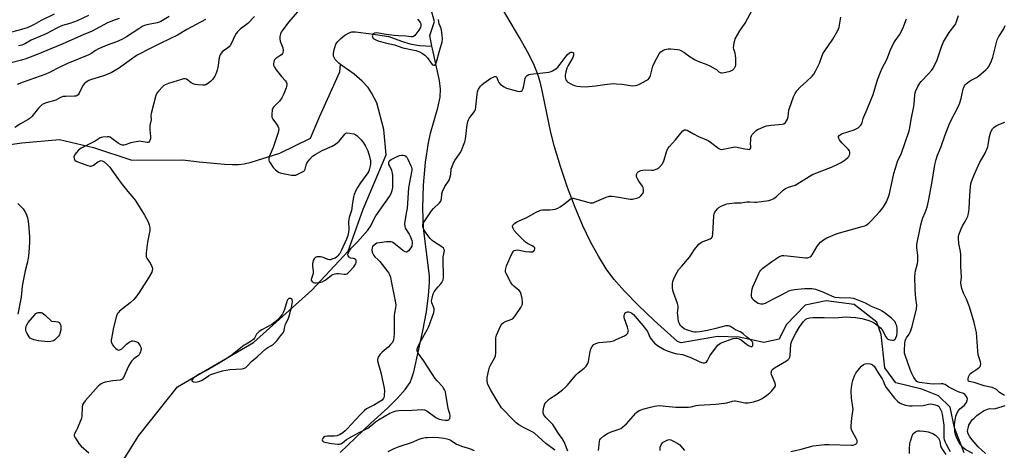
# Model space of a CAD drawing. Units: inches. Extents: x 1213772 to 1219772, y 573455 to 577455.
# Drawn here: x 1216608 to 1217128, y 576823 to 577050 of the extents above; entities that cross this region are included whole.
import ezdxf

# ---------------------------------------------------------------- set-up
doc = ezdxf.new("R2010")
doc.units = ezdxf.units.IN
doc.header["$MEASUREMENT"] = 0
doc.layers.add('HYDRO-Single Line Stream', color=4, linetype='Continuous')
doc.layers.add('Undefined', color=1, linetype='Continuous')

msp = doc.modelspace()

# ---------------------------------------------------------------- linework, layer by layer
at = {"layer": 'HYDRO-Single Line Stream'}
for points in [[(1216825.39, 577035.73), (1216824.28, 577041.36), (1216826.82, 577048.82), (1216824.45, 577056.94)], [(1217106.29, 576821.38), (1217101.17, 576834.46), (1217098.98, 576845.39), (1217092.71, 576851.42), (1217083.91, 576854.91), (1217070.22, 576858.18), (1217064.53, 576866.18), (1217062.51, 576883.75), (1217060.15, 576890.19), (1217048.2, 576899.53), (1217033.54, 576901.44), (1217022.41, 576899.25), (1217012.29, 576888.86), (1217008.6, 576881.23), (1217000.6, 576879.44), (1216987.5, 576882.33), (1216976.16, 576882.68), (1216957.03, 576879.3), (1216954.98, 576879.97), (1216942.7, 576891.19), (1216934.2, 576899.29), (1216927.12, 576906.55), (1216921.44, 576912.99), (1216917.38, 576918.42), (1216913.26, 576924.99), (1216909.14, 576932.57), (1216905.1, 576941.03), (1216901, 576950.7), (1216896.98, 576961.26), (1216893.22, 576972.28), (1216890.03, 576982.73), (1216888.23, 576990.19), (1216883.86, 577011.56), (1216882.52, 577016.95), (1216881.17, 577021.35), (1216879.01, 577026.69), (1216875.94, 577032.83), (1216871.84, 577040.07), (1216860.44, 577059.26)], [(1216777.16, 577026.14), (1216776.26, 577026.84), (1216774.35, 577028.78), (1216773.51, 577030.43), (1216773.44, 577031.74), (1216773.64, 577033.37), (1216774.64, 577036.75), (1216775.7, 577038.32), (1216777.29, 577039.9), (1216779.47, 577041.58), (1216781.7, 577042.9), (1216783.21, 577043.31), (1216785.01, 577043.36), (1216793.29, 577042.27), (1216802.61, 577040.8), (1216809.38, 577038.35), (1216813.79, 577037.05), (1216818.78, 577036.18), (1216825.39, 577035.73)], [(1216777, 576821.54), (1216793.13, 576837.06), (1216802.12, 576845.13), (1216807.32, 576850.17), (1216811.35, 576854.73), (1216813.88, 576858.49), (1216814.89, 576860.83), (1216815.86, 576864.01), (1216818.47, 576876.01), (1216820.64, 576885.69), (1216822.48, 576895.67), (1216823.65, 576904.25), (1216824.14, 576911.09), (1216824.07, 576914.47), (1216823.69, 576918.83), (1216820.93, 576939.78), (1216820.57, 576950.35), (1216820.93, 576962.52), (1216821.96, 576974.64), (1216823.52, 576984.88), (1216824.74, 576989.87), (1216828.54, 577003.25), (1216829.76, 577008.94), (1216829.95, 577013.02), (1216829.44, 577017.71), (1216825.65, 577034.45), (1216825.39, 577035.73)], [(1216489.23, 577002.5), (1216518.66, 576983.59), (1216546.59, 576980.52), (1216577.98, 576980.34), (1216609.06, 576984.76), (1216628.92, 576986.56), (1216646.78, 576982.3), (1216666.96, 576975.74), (1216694.02, 576975.83), (1216702.52, 576974.7), (1216715.86, 576973.52), (1216720.07, 576973.34), (1216723.32, 576973.39), (1216726.28, 576973.79), (1216729.94, 576974.66), (1216745.17, 576979.38), (1216761.35, 576987.29), (1216766.21, 576998.82), (1216776.79, 577022.18), (1216777.16, 577026.14)], [(1216604.25, 576764.59), (1216605.71, 576765.62), (1216625.35, 576777.25), (1216638.8, 576784.76), (1216649.85, 576797.16), (1216670.75, 576830.41), (1216691.22, 576856.19), (1216731.25, 576879.46), (1216762, 576907.07), (1216781.21, 576927.7), (1216789.11, 576949.83), (1216801.35, 576978.41), (1216800.02, 576991.77), (1216796.38, 577005.9), (1216793.53, 577011.16), (1216791.71, 577014), (1216788.63, 577017.34), (1216784.32, 577021.09), (1216778.37, 577025.2), (1216777.16, 577026.14)]]:
    msp.add_lwpolyline(points, dxfattribs=at)
at = {"layer": 'Undefined'}
for points, elevation in [([(1216757.96, 577057.93), (1216749.73, 577048.52), (1216746.29, 577043.84), (1216745.84, 577043.12), (1216745.51, 577042.34), (1216745.14, 577040.69), (1216745.09, 577039.58), (1216745.35, 577038.47), (1216746.67, 577034.91), (1216746.82, 577033.76), (1216746.72, 577032.35), (1216746.53, 577031.85), (1216746.05, 577031.27), (1216745.18, 577030.6), (1216743.11, 577029.23), (1216742.41, 577028.58), (1216742.17, 577028.14), (1216741.96, 577027.38), (1216741.85, 577026.58), (1216741.89, 577025.79), (1216742.25, 577024.75), (1216743.13, 577023.3), (1216746.07, 577019.72), (1216748.2, 577017.45), (1216748.52, 577017.03), (1216748.86, 577016.05), (1216748.88, 577015.25), (1216748.51, 577013.83), (1216747.68, 577011.57), (1216747.05, 577010.23), (1216746.15, 577008.57), (1216744.89, 577006.81), (1216741.89, 577003.7), (1216741.42, 577003.01), (1216741.16, 577002.23), (1216740.84, 576999.7), (1216740.87, 576998.88), (1216741, 576998.35), (1216741.53, 576997.36), (1216743.36, 576994.72), (1216744.11, 576993.51), (1216744.45, 576992.77), (1216744.59, 576991.99), (1216744.46, 576991.15), (1216744.22, 576990.3), (1216741.61, 576982.34), (1216739.53, 576977.36), (1216739.33, 576976.52), (1216739.37, 576975.75), (1216739.58, 576974.99), (1216739.97, 576974.24), (1216741.66, 576971.88), (1216742.87, 576970.63), (1216744.46, 576969.4), (1216745.24, 576969.06), (1216746.08, 576968.84), (1216751.26, 576967.81), (1216752.68, 576967.67), (1216753.52, 576967.82), (1216754.6, 576968.27), (1216756.74, 576969.33), (1216757.74, 576969.91), (1216758.16, 576970.26), (1216758.53, 576970.9), (1216758.96, 576972.96), (1216759.36, 576974.04), (1216759.84, 576974.77), (1216760.95, 576976.14), (1216762.46, 576977.71), (1216763.86, 576978.64), (1216767.46, 576980.69), (1216772.73, 576983.07), (1216774.44, 576984.09), (1216775.59, 576984.93), (1216776.43, 576985.69), (1216779.39, 576989.44), (1216779.98, 576989.91), (1216780.59, 576990.11), (1216781.94, 576989.99), (1216784.17, 576989.47), (1216785.21, 576989.06), (1216785.88, 576988.57), (1216788.09, 576986.34), (1216789.39, 576984.84), (1216790.44, 576983.05), (1216791.6, 576980.64), (1216792.47, 576977.54), (1216792.95, 576975.26), (1216792.91, 576973.59), (1216792.5, 576971.1), (1216792.07, 576969.89), (1216791.53, 576968.94), (1216787.71, 576963.73), (1216786.1, 576961.25), (1216785.28, 576959.68), (1216784.4, 576957.5), (1216784.02, 576956.08), (1216783.45, 576953.2), (1216782.92, 576949.18), (1216781.76, 576945.39), (1216781.5, 576944.29), (1216781.43, 576943.15), (1216781.5, 576939.13), (1216781.43, 576937.7), (1216781.05, 576935.97), (1216780.4, 576934), (1216777.48, 576927.79), (1216776.81, 576926.53), (1216776.35, 576925.84), (1216775.8, 576925.22), (1216774.97, 576924.49), (1216774.28, 576924.03), (1216772.66, 576923.38), (1216771.83, 576923.19), (1216771.28, 576923.17), (1216770.53, 576923.36), (1216768.51, 576924.2), (1216767.45, 576924.56), (1216766.62, 576924.72), (1216765.76, 576924.75), (1216764.91, 576924.66), (1216764.38, 576924.51), (1216763.74, 576924.14), (1216763.21, 576923.62), (1216762.74, 576922.69), (1216762.44, 576921.05), (1216762.47, 576919.9), (1216762.72, 576917.04), (1216762.67, 576915.9), (1216762.39, 576914.77), (1216761.69, 576912.77), (1216761.74, 576912.33), (1216761.99, 576911.92), (1216762.77, 576911.22), (1216763.5, 576910.94), (1216764.33, 576910.93), (1216766.05, 576911.19), (1216767.43, 576911.58), (1216768.71, 576912.2), (1216769.67, 576912.79), (1216772.38, 576914.96), (1216773.16, 576915.35), (1216774.29, 576915.69), (1216775.16, 576915.88), (1216776.04, 576915.96), (1216779.04, 576915.53), (1216779.78, 576915.57), (1216780.48, 576915.78), (1216780.95, 576916.07), (1216781.58, 576916.65), (1216784.18, 576919.47), (1216784.81, 576920.27), (1216785.18, 576920.95), (1216785.42, 576921.73), (1216785.49, 576922.49), (1216785.38, 576922.93), (1216785.12, 576923.27), (1216784.52, 576923.64), (1216784.05, 576923.79), (1216782.5, 576924.02), (1216782.06, 576924.26), (1216781.67, 576924.6), (1216781.22, 576925.22), (1216781.07, 576925.67), (1216781.11, 576926.17), (1216781.39, 576926.95), (1216782.07, 576928.27), (1216782.73, 576929.25), (1216786.21, 576932.6), (1216791.67, 576938.81), (1216793.1, 576941.06), (1216795.11, 576945.08), (1216795.8, 576946.27), (1216802.94, 576956.53), (1216803.73, 576957.78), (1216804.09, 576958.55), (1216804.45, 576959.59), (1216804.8, 576961.22), (1216804.84, 576962.68), (1216804.74, 576967.65), (1216804.6, 576968.8), (1216804.24, 576970.2), (1216803.13, 576972.44), (1216802.73, 576973.44), (1216802.59, 576974.18), (1216802.66, 576974.64), (1216802.87, 576975.08), (1216803.18, 576975.48), (1216803.98, 576976.08), (1216807.1, 576977.65), (1216808.23, 576978.05), (1216809.38, 576978.33), (1216810.23, 576978.34), (1216811.04, 576978.1), (1216811.74, 576977.66), (1216812.1, 576977.24), (1216812.66, 576976.24), (1216814.26, 576972.75), (1216814.58, 576971.95), (1216814.79, 576971.13), (1216814.78, 576970.29), (1216814.66, 576969.43), (1216812.98, 576961.03), (1216812.33, 576950.42), (1216812.06, 576948.68), (1216811.05, 576943.49), (1216810.89, 576942.05), (1216811.03, 576940.91), (1216811.36, 576939.81), (1216811.91, 576938.82), (1216813.37, 576936.67), (1216813.91, 576935.67), (1216814.84, 576933.34), (1216815.01, 576932.54), (1216815.03, 576931.99), (1216814.75, 576930.35), (1216814.28, 576929.35), (1216813, 576927.84), (1216812.4, 576927.36), (1216811.98, 576927.2), (1216811.3, 576927.31), (1216810.11, 576927.97), (1216808.93, 576928.85), (1216805.23, 576931.93), (1216804.49, 576932.38), (1216803.71, 576932.6), (1216802.89, 576932.64), (1216801.48, 576932.55), (1216797.71, 576932.11), (1216796.3, 576931.82), (1216795.55, 576931.44), (1216794.68, 576930.73), (1216794.13, 576930.11), (1216793.8, 576929.39), (1216793.77, 576928.3), (1216793.96, 576927.16), (1216794.2, 576926.41), (1216794.69, 576925.46), (1216795.36, 576924.61), (1216796.91, 576923.28), (1216797.9, 576922.18), (1216802.13, 576916.79), (1216802.64, 576916.07), (1216803.06, 576915.29), (1216803.51, 576913.89), (1216803.99, 576911.86), (1216806.16, 576900.42), (1216806.31, 576899.28), (1216806.23, 576897.77), (1216805.62, 576895.02), (1216805.48, 576893.88), (1216805.51, 576884.04), (1216805.38, 576882.27), (1216805.12, 576880.84), (1216804.53, 576879.56), (1216803.64, 576878.4), (1216802.37, 576877.14), (1216799.23, 576874.4), (1216798.18, 576873.36), (1216797.13, 576871.75), (1216796.8, 576871.01), (1216796.68, 576870.51), (1216796.68, 576869.96), (1216796.85, 576869.12), (1216798.42, 576863.71), (1216800.18, 576855.45), (1216800.31, 576854.01), (1216800.28, 576851.98), (1216800.15, 576850.85), (1216799.94, 576850.22), (1216799.56, 576849.58), (1216799.23, 576849.19), (1216798.35, 576848.52), (1216795.15, 576846.66), (1216790.94, 576844.47), (1216789.76, 576843.64), (1216787.54, 576841.42), (1216785.32, 576838.87), (1216780.7, 576833.95), (1216779.66, 576832.95), (1216778.33, 576831.89), (1216776.55, 576830.81), (1216775.74, 576830.45), (1216775.19, 576830.3), (1216774.04, 576830.18), (1216770.2, 576830.1), (1216768.87, 576829.86), (1216768.22, 576829.45), (1216767.61, 576828.63), (1216767.51, 576828.2), (1216767.73, 576827.62), (1216768.19, 576827.21), (1216768.85, 576826.93), (1216772.33, 576826.17), (1216775.77, 576825.86), (1216776.6, 576825.88), (1216777.38, 576826.06), (1216778.3, 576826.61), (1216780.33, 576828.31), (1216781.53, 576829.1), (1216786.6, 576831.81), (1216790.2, 576833.55), (1216791.66, 576834.41), (1216793.23, 576835.55), (1216795.61, 576837.72), (1216797.25, 576838.82), (1216803.15, 576842.22), (1216804.95, 576842.98), (1216806.53, 576843.46), (1216807.99, 576843.61), (1216815.14, 576843.83), (1216820.04, 576844.13), (1216821.44, 576844.08), (1216821.97, 576843.92), (1216822.72, 576843.51), (1216827.55, 576840.04), (1216828.53, 576839.45), (1216829.3, 576839.1), (1216831.04, 576838.7), (1216832.43, 576838.54), (1216833.46, 576838.51), (1216833.93, 576838.59), (1216834.28, 576838.75), (1216834.59, 576839.03), (1216834.82, 576839.44), (1216835.1, 576840.41), (1216835.1, 576841.17), (1216834.92, 576841.91), (1216834.14, 576844.03), (1216833.91, 576844.88), (1216832.8, 576852.11), (1216832.5, 576853.47), (1216832.11, 576854.47), (1216831.61, 576855.41), (1216831.1, 576856.09), (1216828.18, 576859.27), (1216827.14, 576860.59), (1216820.89, 576870.11), (1216818.21, 576873.88), (1216817.82, 576874.61), (1216817.67, 576875.13), (1216817.63, 576875.66), (1216817.69, 576876.2), (1216818.22, 576877.53), (1216819.96, 576880.94), (1216822.88, 576886.16), (1216823.76, 576887.92), (1216826.39, 576895.26), (1216826.63, 576896.39), (1216826.57, 576897.2), (1216826.25, 576898.26), (1216825.44, 576900.38), (1216825.25, 576901.47), (1216825.47, 576902.89), (1216826.1, 576905.14), (1216826.61, 576906.18), (1216827.62, 576907.6), (1216828.73, 576908.95), (1216830.18, 576910.44), (1216830.7, 576911.12), (1216831.39, 576912.6), (1216831.61, 576913.93), (1216831.29, 576923.37), (1216831.4, 576924.47), (1216831.94, 576927.2), (1216831.99, 576928.01), (1216831.92, 576928.51), (1216831.53, 576929.2), (1216830.73, 576929.98), (1216826.17, 576932.77), (1216825.49, 576933.32), (1216824.51, 576934.38), (1216822.68, 576936.64), (1216821.37, 576938.71), (1216820.69, 576940.48), (1216820.54, 576941.25), (1216820.54, 576941.74), (1216820.81, 576942.5), (1216821.25, 576943.23), (1216825.25, 576949), (1216826.23, 576950.11), (1216829.49, 576953.18), (1216830.16, 576954.1), (1216830.43, 576955.19), (1216830.67, 576957.95), (1216831.05, 576959.23), (1216832.27, 576961.82), (1216834.25, 576964.66), (1216834.66, 576965.4), (1216834.95, 576966.18), (1216835.39, 576968.07), (1216835.6, 576971.05), (1216836.04, 576972.38), (1216836.84, 576974.2), (1216837.51, 576975.47), (1216840.33, 576979.58), (1216841.09, 576980.82), (1216842.06, 576983.61), (1216842.84, 576985.42), (1216843.16, 576986.79), (1216844.06, 576994.35), (1216844.36, 576996.08), (1216844.64, 576996.86), (1216845.31, 576998.05), (1216845.93, 576998.95), (1216847.43, 577000.68), (1216848.03, 577001.63), (1216848.37, 577002.39), (1216848.65, 577003.8), (1216849.28, 577010.24), (1216849.48, 577011.69), (1216849.63, 577012.25), (1216849.98, 577013.03), (1216851.09, 577014.72), (1216851.67, 577015.32), (1216852.74, 577016.19), (1216856.55, 577018.87), (1216857.34, 577019.3), (1216858.15, 577019.63), (1216858.66, 577019.77), (1216859.13, 577019.79), (1216859.48, 577019.61), (1216859.72, 577019.24), (1216860.32, 577017.25), (1216860.65, 577016.58), (1216861.68, 577015.62), (1216863.62, 577014.27), (1216864.85, 577013.7), (1216870.65, 577012.1), (1216871.75, 577011.89), (1216872.48, 577011.98), (1216873.05, 577012.42), (1216873.41, 577013.13), (1216873.71, 577014.23), (1216874.66, 577018.78), (1216874.99, 577019.54), (1216875.71, 577020.31), (1216876.63, 577020.86), (1216877.46, 577021.09), (1216887.17, 577022.16), (1216888.3, 577022.42), (1216889.07, 577022.76), (1216890.77, 577023.83), (1216891.84, 577024.77), (1216893.13, 577026.36), (1216896.24, 577030.58), (1216897, 577031.47), (1216898.06, 577032.28), (1216898.74, 577032.58), (1216899.2, 577032.66), (1216899.8, 577032.53), (1216900.08, 577032.24), (1216900.21, 577031.8), (1216900.19, 577031.01), (1216899.72, 577029.78), (1216897.3, 577025.51), (1216896.7, 577024.2), (1216896.14, 577022.21), (1216895.77, 577020.48), (1216895.73, 577019.62), (1216895.86, 577018.79), (1216896.11, 577017.99), (1216896.56, 577017.32), (1216897.22, 577016.8), (1216898.74, 577015.92), (1216899.8, 577015.39), (1216900.62, 577015.08), (1216902.07, 577014.75), (1216903.84, 577014.48), (1216906.46, 577014.41), (1216911.74, 577014.81), (1216916.73, 577015.54), (1216921.15, 577016.03), (1216922.62, 577015.99), (1216925.87, 577015.66), (1216930.01, 577014.98), (1216931.12, 577014.86), (1216932.75, 577015.02), (1216933.82, 577015.27), (1216934.62, 577015.55), (1216938.76, 577017.79), (1216939.48, 577018.27), (1216940.08, 577018.84), (1216940.49, 577019.49), (1216940.78, 577020.26), (1216941.59, 577023.91), (1216942.01, 577025.28), (1216942.78, 577026.9), (1216945.3, 577031.66), (1216946.2, 577032.75), (1216947.31, 577033.57), (1216948.37, 577033.98), (1216950.06, 577034.34), (1216951.51, 577034.35), (1216955.01, 577034.01), (1216956.12, 577033.77), (1216957.14, 577033.37), (1216958.34, 577032.69), (1216961.78, 577030.16), (1216964.01, 577028.83), (1216965.83, 577027.93), (1216970.54, 577026.19), (1216972.14, 577025.48), (1216974.84, 577023.91), (1216975.52, 577023.4), (1216976.84, 577022.24), (1216977.51, 577021.9), (1216978, 577021.77), (1216978.55, 577021.75), (1216980.54, 577022.05), (1216982.82, 577022.56), (1216983.6, 577022.88), (1216984.06, 577023.19), (1216984.85, 577023.98), (1216985.35, 577024.65), (1216985.59, 577025.13), (1216985.76, 577025.94), (1216985.8, 577029.1), (1216985.68, 577031.1), (1216985.45, 577032.05), (1216984.72, 577034.16), (1216984.59, 577034.98), (1216984.67, 577036.09), (1216984.95, 577037.76), (1216985.22, 577038.85), (1216985.53, 577039.64), (1216987.97, 577043.92), (1216990.67, 577047.97), (1216994.49, 577054.85)], 456), ([(1216626.08, 577052.71), (1216619.2, 577049.26), (1216615.5, 577047.16), (1216613.76, 577046.28), (1216611.77, 577045.52), (1216608.78, 577044.6), (1216603.56, 577043.13)], 468), ([(1216686.77, 577051.4), (1216682.28, 577048.78), (1216681.48, 577048.42), (1216680.35, 577048.07), (1216674.9, 577046.96), (1216673.8, 577046.66), (1216672.82, 577046.25), (1216670.66, 577045), (1216664.23, 577040.69), (1216661.78, 577039.25), (1216658.95, 577038.06), (1216654.03, 577036.23), (1216649.46, 577034.33), (1216647.93, 577033.53), (1216645.88, 577032.11), (1216644.32, 577031.27), (1216633.08, 577026.57), (1216629.01, 577024.65), (1216623.59, 577021.84), (1216621.72, 577021.02), (1216609.67, 577016.8), (1216606.53, 577015.55)], 462), ([(1216644.15, 577052), (1216638.17, 577049.16), (1216634.35, 577047.82), (1216630.48, 577046.6), (1216629.18, 577046.08), (1216627.16, 577045.1), (1216621.85, 577042.22), (1216615.17, 577039.51), (1216613.92, 577038.87), (1216610.98, 577037.17), (1216608.91, 577036.35), (1216607.3, 577035.94)], 466), ([(1216731.86, 577051.41), (1216728.27, 577047.79), (1216724.24, 577044.67), (1216722.83, 577043.33), (1216722.18, 577042.42), (1216721.46, 577041.22), (1216719.63, 577037.3), (1216718.92, 577036.08), (1216718.35, 577035.45), (1216717.69, 577034.9), (1216714.85, 577032.92), (1216714.13, 577032.11), (1216713.57, 577031.19), (1216713.24, 577030.45), (1216713.06, 577029.67), (1216712.43, 577024.45), (1216712.16, 577023.2), (1216711.8, 577022.07), (1216711.27, 577020.7), (1216710.85, 577019.94), (1216709.68, 577018.27), (1216708.63, 577017.09), (1216706.94, 577015.87), (1216706.16, 577015.45), (1216705.62, 577015.26), (1216704.51, 577015.17), (1216701.89, 577015.36), (1216700.46, 577015.56), (1216699.38, 577015.91), (1216698.39, 577016.47), (1216696.55, 577017.9), (1216695.85, 577018.35), (1216695.14, 577018.59), (1216694.32, 577018.55), (1216693.18, 577018.25), (1216686.31, 577016.08), (1216684.64, 577015.44), (1216684, 577015.05), (1216683.35, 577014.51), (1216681.1, 577012.12), (1216680.26, 577010.98), (1216679.71, 577009.71), (1216677.24, 577000.36), (1216677.11, 576999.24), (1216677.16, 576996.89), (1216676.57, 576993.87), (1216676.48, 576993.03), (1216676.52, 576991.59), (1216676.8, 576988.09), (1216676.81, 576986.93), (1216676.61, 576986.03), (1216676.39, 576985.61), (1216676.06, 576985.24), (1216675.56, 576985.01), (1216675.07, 576984.99), (1216672.03, 576985.57), (1216671.2, 576985.62), (1216670.31, 576985.56), (1216668.27, 576985.23), (1216666.53, 576984.85), (1216663.55, 576983.74), (1216662.77, 576983.61), (1216661.99, 576983.62), (1216660.98, 576983.92), (1216659.78, 576984.57), (1216656.54, 576987.17), (1216655.58, 576987.79), (1216655.06, 576987.97), (1216654.25, 576988.04), (1216651.7, 576987.87), (1216650.89, 576987.67), (1216650.37, 576987.44), (1216647.66, 576985.68), (1216645.99, 576984.73), (1216641.34, 576982.59), (1216640.31, 576982.04), (1216638.86, 576981.01), (1216637.57, 576979.45), (1216636.79, 576978.24), (1216636.51, 576977.49), (1216636.56, 576976.52), (1216636.72, 576976.06), (1216636.97, 576975.66), (1216637.61, 576975.16), (1216638.95, 576974.53), (1216643.74, 576972.86), (1216645.12, 576972.55), (1216645.66, 576972.57), (1216646.44, 576972.79), (1216647.41, 576973.32), (1216648.56, 576974.46), (1216649.01, 576974.79), (1216650.28, 576975.35), (1216650.81, 576975.43), (1216651.31, 576975.36), (1216651.81, 576975.19), (1216652.5, 576974.76), (1216653.98, 576973.39), (1216655.34, 576971.93), (1216656.49, 576970.4), (1216659.07, 576966.64), (1216661.39, 576963.55), (1216664.95, 576959.14), (1216668.16, 576955.38), (1216669.21, 576953.96), (1216673.8, 576946.67), (1216675.61, 576943.07), (1216676.24, 576941.48), (1216676.45, 576940.08), (1216676.45, 576938.39), (1216676.17, 576936.74), (1216675.22, 576932.39), (1216674.64, 576926.74), (1216674.59, 576925.28), (1216674.67, 576924.72), (1216674.99, 576923.98), (1216676.72, 576921.4), (1216677.4, 576920.14), (1216677.82, 576919.1), (1216677.94, 576918.29), (1216677.83, 576917.46), (1216677.55, 576916.65), (1216675.91, 576913.59), (1216670.82, 576905.83), (1216669.16, 576903.47), (1216668.01, 576902.21), (1216666.17, 576900.43), (1216660.59, 576896.02), (1216659.97, 576895.41), (1216659.53, 576894.79), (1216659.02, 576893.56), (1216657.37, 576887.34), (1216656.22, 576881.66), (1216656.14, 576880.81), (1216656.21, 576879.93), (1216656.41, 576879.09), (1216656.77, 576878.31), (1216657.53, 576877.4), (1216658.62, 576876.36), (1216659.29, 576875.82), (1216659.99, 576875.51), (1216660.72, 576875.64), (1216661.7, 576876.16), (1216662.37, 576876.71), (1216663.38, 576877.8), (1216664.25, 576878.59), (1216665.65, 576879.67), (1216666.61, 576880.27), (1216667.12, 576880.44), (1216667.64, 576880.45), (1216668.46, 576880.29), (1216669.52, 576879.9), (1216670.22, 576879.43), (1216670.78, 576878.79), (1216671.41, 576877.83), (1216671.75, 576877.05), (1216671.88, 576876.22), (1216671.83, 576875.38), (1216671.62, 576874.57), (1216671.3, 576873.79), (1216670.88, 576873.09), (1216670.51, 576872.71), (1216668.09, 576870.83), (1216667.05, 576869.8), (1216666.49, 576869.13), (1216665.36, 576867.04), (1216662.62, 576861.07), (1216662, 576860.21), (1216661.64, 576859.95), (1216660.85, 576859.7), (1216657.01, 576859.33), (1216652.95, 576858.57), (1216651.82, 576858.27), (1216650.82, 576857.77), (1216650.14, 576857.27), (1216649.35, 576856.51), (1216642.45, 576848.75), (1216641.51, 576847.6), (1216641.06, 576846.68), (1216640.84, 576845.35), (1216640.65, 576840.85), (1216640.43, 576839.4), (1216639.85, 576837.77), (1216638.27, 576834.02), (1216637.88, 576833.25), (1216636.76, 576831.42), (1216636.61, 576830.98), (1216636.6, 576830.52), (1216636.85, 576829.79), (1216637.24, 576829.05), (1216638.45, 576827.1), (1216639.12, 576826.17), (1216640.37, 576824.93), (1216644.34, 576821.4)], 458), ([(1216890.21, 576822.67), (1216885.54, 576826.29), (1216879.59, 576831.63), (1216878.24, 576832.49), (1216874.14, 576834.45), (1216871.37, 576836.04), (1216869.86, 576837.19), (1216867.65, 576839.35), (1216863.4, 576843.75), (1216862.21, 576845.09), (1216861.52, 576846.01), (1216859.87, 576848.68), (1216856.59, 576854.3), (1216854.98, 576857.44), (1216854.69, 576858.25), (1216854.52, 576859.05), (1216854.49, 576859.88), (1216854.65, 576861.03), (1216855.51, 576865.06), (1216855.88, 576866.48), (1216856.33, 576867.5), (1216858.38, 576871.23), (1216858.91, 576872.53), (1216859.1, 576873.94), (1216859.2, 576877.12), (1216859.21, 576878.86), (1216859.08, 576881.18), (1216859.12, 576882.03), (1216859.56, 576883.43), (1216861.6, 576888.11), (1216862.31, 576889.38), (1216862.93, 576889.93), (1216864.22, 576890.58), (1216867.52, 576891.86), (1216868.47, 576892.47), (1216869.37, 576893.6), (1216872.35, 576898.03), (1216872.95, 576899.03), (1216873.25, 576899.81), (1216873.27, 576900.94), (1216873.01, 576902.71), (1216872.57, 576905.05), (1216872.18, 576906.11), (1216871.44, 576906.95), (1216868.68, 576909.14), (1216867.76, 576910.02), (1216866.84, 576911.48), (1216864.56, 576915.9), (1216864.28, 576916.69), (1216864.23, 576917.48), (1216864.43, 576918.56), (1216864.84, 576919.9), (1216867.4, 576925.89), (1216868.11, 576927.16), (1216868.44, 576927.6), (1216868.84, 576927.95), (1216869.76, 576928.26), (1216870.79, 576928.3), (1216874.86, 576927.57), (1216876.96, 576927.31), (1216878.12, 576927.27), (1216878.64, 576927.35), (1216879.06, 576927.59), (1216879.5, 576928.2), (1216879.73, 576928.91), (1216879.71, 576929.36), (1216879.62, 576929.54), (1216879.14, 576930.02), (1216878.24, 576930.57), (1216875.83, 576931.78), (1216874.86, 576932.45), (1216870.19, 576937.06), (1216868.86, 576938.59), (1216868.27, 576939.59), (1216867.97, 576940.62), (1216867.98, 576940.86), (1216868.15, 576941.31), (1216869.03, 576942.32), (1216870.15, 576943.17), (1216875.48, 576945.44), (1216880.11, 576948.04), (1216882.7, 576949.3), (1216883.77, 576949.51), (1216886.22, 576949.41), (1216887.65, 576949.5), (1216890.52, 576949.91), (1216891.88, 576950.33), (1216893.14, 576951.08), (1216895.58, 576952.8), (1216898.42, 576955.09), (1216899.37, 576955.55), (1216899.89, 576955.59), (1216900.67, 576955.47), (1216907.71, 576953.47), (1216908.87, 576953.2), (1216909.69, 576953.12), (1216910.46, 576953.21), (1216911.28, 576953.47), (1216917.44, 576956.11), (1216919.1, 576956.62), (1216920.53, 576956.61), (1216924.02, 576956.18), (1216928.92, 576955.26), (1216930.23, 576955.12), (1216931.31, 576955.16), (1216932.74, 576955.41), (1216934.13, 576955.76), (1216934.89, 576956.09), (1216935.7, 576956.81), (1216936.7, 576958.15), (1216937.03, 576958.89), (1216937.1, 576959.92), (1216936.87, 576961.23), (1216936.56, 576961.98), (1216934.63, 576964.55), (1216933.87, 576965.79), (1216933.51, 576966.55), (1216933.39, 576967.07), (1216933.41, 576967.6), (1216933.62, 576968.39), (1216933.97, 576969.13), (1216934.3, 576969.54), (1216934.96, 576969.94), (1216935.73, 576970.2), (1216936.81, 576970.45), (1216937.96, 576970.54), (1216941.24, 576970.35), (1216942.35, 576970.47), (1216944.21, 576971.11), (1216944.93, 576971.52), (1216945.37, 576971.87), (1216946.91, 576973.54), (1216947.67, 576974.73), (1216948.05, 576975.84), (1216949.22, 576980.13), (1216949.52, 576980.91), (1216949.98, 576981.75), (1216950.86, 576982.88), (1216953.92, 576986.35), (1216956.7, 576989.9), (1216957.91, 576991.08), (1216958.79, 576991.63), (1216959.45, 576991.72), (1216960.19, 576991.53), (1216963.47, 576989.62), (1216966.1, 576988.22), (1216971.29, 576986.02), (1216972.48, 576985.23), (1216976.05, 576982.31), (1216976.77, 576981.85), (1216977.53, 576981.53), (1216978.32, 576981.37), (1216979.18, 576981.4), (1216984.36, 576982.47), (1216985.78, 576982.61), (1216987.2, 576982.42), (1216990.61, 576981.58), (1216992.07, 576981.38), (1216992.83, 576981.36), (1216993.26, 576981.47), (1216993.43, 576981.6), (1216993.71, 576982.11), (1216993.75, 576982.82), (1216993.63, 576984.47), (1216993.66, 576986.23), (1216993.79, 576987.66), (1216994, 576988.47), (1216994.41, 576989.16), (1216994.94, 576989.81), (1216995.93, 576990.82), (1216996.57, 576991.36), (1216997.31, 576991.79), (1216998.61, 576992.41), (1217000.99, 576993.44), (1217002.07, 576993.81), (1217004.41, 576994.15), (1217010.34, 576994.63), (1217011.14, 576994.87), (1217011.97, 576995.5), (1217012.63, 576996.34), (1217013.05, 576997.24), (1217013.35, 576998.53), (1217013.83, 577002.1), (1217014.07, 577003.17), (1217016.24, 577008.99), (1217017.08, 577010.87), (1217018.09, 577012.26), (1217019.79, 577014.23), (1217023.17, 577017.08), (1217026.04, 577019.96), (1217026.98, 577021.06), (1217027.84, 577022.58), (1217029.88, 577026.8), (1217031.12, 577030.3), (1217031.95, 577032.17), (1217032.75, 577033.4), (1217037.09, 577039.42), (1217039.64, 577044.11), (1217040.01, 577044.92), (1217040.28, 577045.74), (1217041.3, 577051.15)], 458), ([(1216913.29, 576822.51), (1216913.51, 576823.89), (1216913.78, 576827.51), (1216914, 576828.18), (1216914.43, 576828.76), (1216916.2, 576830.26), (1216918.11, 576831.6), (1216920, 576832.4), (1216924.31, 576833.9), (1216925.05, 576834.24), (1216925.98, 576834.86), (1216927.31, 576835.89), (1216928.14, 576836.68), (1216932.98, 576842.26), (1216933.63, 576842.83), (1216934.83, 576843.58), (1216935.84, 576844.07), (1216936.66, 576844.35), (1216940.85, 576845.48), (1216942.84, 576845.88), (1216945.43, 576846.21), (1216947.15, 576846.18), (1216954.17, 576845.44), (1216960.85, 576845.45), (1216962.27, 576845.61), (1216964.84, 576846.27), (1216966.23, 576846.48), (1216969.05, 576846.71), (1216975.17, 576847), (1216979.87, 576847.44), (1216981.01, 576847.64), (1216984.02, 576848.5), (1216985.12, 576848.72), (1216985.67, 576848.73), (1216986.51, 576848.62), (1216990.65, 576847.69), (1216991.48, 576847.67), (1216992.34, 576847.75), (1216995.19, 576848.28), (1216997.95, 576849.18), (1216999.76, 576850.01), (1217002.05, 576851.59), (1217003.84, 576852.99), (1217004.86, 576854), (1217006.3, 576855.79), (1217006.57, 576856.25), (1217006.72, 576856.73), (1217006.71, 576857.25), (1217006.49, 576858.06), (1217004.62, 576862.71), (1217004.53, 576863.27), (1217004.55, 576863.84), (1217004.64, 576864.39), (1217004.85, 576864.89), (1217005.36, 576865.47), (1217006.28, 576866.12), (1217012.59, 576869.77), (1217013.46, 576870.5), (1217013.98, 576871.15), (1217014.28, 576871.84), (1217014.43, 576872.69), (1217014.83, 576878.57), (1217015.11, 576879.69), (1217015.54, 576880.78), (1217017.5, 576884.43), (1217019.3, 576887.39), (1217020.43, 576889.1), (1217021.42, 576890.43), (1217022.14, 576891.24), (1217022.77, 576891.77), (1217023.48, 576892.19), (1217024.81, 576892.59), (1217026.51, 576892.78), (1217032.4, 576892.73), (1217037.84, 576892.44), (1217043.98, 576893.01), (1217048.91, 576892.71), (1217052.29, 576892.24), (1217055.44, 576891.33), (1217057.41, 576890.59), (1217058.89, 576889.83), (1217060.27, 576888.84), (1217062.18, 576887.17), (1217063.12, 576886.14), (1217065.04, 576882.56), (1217065.52, 576881.83), (1217066.11, 576881.24), (1217067.1, 576880.86), (1217068.48, 576880.69), (1217069.25, 576880.76), (1217069.83, 576881.12), (1217070.34, 576881.96), (1217070.7, 576883.26), (1217070.9, 576884.91), (1217070.91, 576886.86), (1217070.7, 576888.26), (1217070.34, 576889.35), (1217069.83, 576890.36), (1217069.01, 576891.37), (1217068.01, 576892.28), (1217064.83, 576894.8), (1217062.97, 576896.07), (1217061.77, 576896.67), (1217057.49, 576898.54), (1217054.29, 576900.23), (1217048.89, 576902.44), (1217047.84, 576902.77), (1217046.58, 576902.97), (1217040.36, 576903.12), (1217038.31, 576903.33), (1217036.76, 576903.82), (1217032.33, 576905.9), (1217028.08, 576907.44), (1217027.03, 576907.67), (1217025.93, 576907.8), (1217021.98, 576907.82), (1217016.71, 576907.28), (1217014.99, 576906.94), (1217013.59, 576906.56), (1217012.29, 576905.97), (1217008.67, 576903.87), (1217005.23, 576902.23), (1217001.36, 576900.16), (1217000.56, 576899.83), (1217000.03, 576899.7), (1216998.95, 576899.67), (1216997.65, 576900.05), (1216996.69, 576900.57), (1216995.04, 576902.1), (1216994.52, 576902.74), (1216994.26, 576903.2), (1216994.1, 576903.99), (1216994.13, 576905.14), (1216994.45, 576907.78), (1216994.74, 576908.91), (1216997.92, 576915.92), (1216998.47, 576916.96), (1216998.96, 576917.68), (1217000.13, 576918.74), (1217004.82, 576922.19), (1217008.5, 576924.65), (1217009.79, 576925.27), (1217010.34, 576925.39), (1217011.14, 576925.43), (1217013.05, 576925.29), (1217022.55, 576924.25), (1217023.72, 576924.25), (1217024.24, 576924.34), (1217024.98, 576924.61), (1217025.62, 576925.06), (1217026.13, 576925.72), (1217028.55, 576930.04), (1217029.36, 576931.27), (1217030.54, 576932.47), (1217032.05, 576933.72), (1217033.86, 576934.69), (1217039.35, 576937.08), (1217052.53, 576940.63), (1217053.92, 576941.08), (1217054.63, 576941.41), (1217055.93, 576942.41), (1217057.58, 576944.05), (1217061.55, 576948.36), (1217062.86, 576949.9), (1217063.71, 576951.04), (1217065.34, 576953.67), (1217066.4, 576956.26), (1217066.85, 576957.94), (1217069.26, 576968.71), (1217069.99, 576971.42), (1217071.21, 576974.88), (1217073.19, 576979.38), (1217077.35, 576991.15), (1217077.71, 576992.76), (1217078.4, 576997.1), (1217079.8, 577003.98), (1217079.98, 577005.39), (1217080.27, 577009.89), (1217080.53, 577011.24), (1217080.86, 577012.29), (1217081.95, 577014.57), (1217082.95, 577016.25), (1217083.7, 577017.14), (1217087.53, 577021.19), (1217089.07, 577023.02), (1217089.9, 577024.22), (1217092.09, 577028.65), (1217094.41, 577035.41), (1217095.48, 577038.08), (1217098.34, 577042.95), (1217101.46, 577046.79), (1217101.85, 577047.53), (1217102.15, 577048.35), (1217103.27, 577051.97)], 462), ([(1216705.92, 577049.81), (1216696.04, 577044.52), (1216691.12, 577041.59), (1216686.67, 577039.39), (1216682.26, 577037.36), (1216676.69, 577034.61), (1216670.25, 577031.15), (1216668.72, 577030.25), (1216666.8, 577028.95), (1216659.94, 577023.94), (1216656.09, 577021.74), (1216654.77, 577021.11), (1216653.12, 577020.52), (1216649.24, 577019.27), (1216645.68, 577018.29), (1216644.39, 577017.67), (1216642.89, 577016.8), (1216641.99, 577016.12), (1216641.3, 577015.24), (1216640.62, 577014.01), (1216639.3, 577010.93), (1216638.73, 577010.17), (1216638.15, 577009.74), (1216637.44, 577009.5), (1216636.7, 577009.4), (1216632.13, 577009.32), (1216630.73, 577009.17), (1216629.41, 577008.65), (1216626.94, 577007.31), (1216621.86, 577005.86), (1216620.53, 577005.38), (1216619.78, 577005), (1216618.93, 577004.28), (1216617.76, 577003.02), (1216614.25, 576998.69), (1216613.45, 576997.85), (1216612.26, 576997.07), (1216608.22, 576994.84), (1216605.36, 576992.92)], 460), ([(1216817.86, 577049.99), (1216818.89, 577048.82), (1216819.21, 577048.35), (1216819.55, 577047.58), (1216819.62, 577046.83), (1216819.34, 577045.61), (1216818.46, 577044.14), (1216816.38, 577041.38), (1216815.77, 577040.88), (1216815.35, 577040.72), (1216814.41, 577040.67), (1216811.64, 577041.03), (1216807.73, 577041.19), (1216805.42, 577041.4), (1216801.32, 577041.91), (1216797.21, 577042.64), (1216796.13, 577042.74), (1216795.04, 577042.56), (1216794.56, 577042.36), (1216794.2, 577042.06), (1216794, 577041.65), (1216793.95, 577041.16), (1216794.01, 577040.67), (1216794.23, 577040.23), (1216794.76, 577039.68), (1216795.43, 577039.23), (1216797.08, 577038.6), (1216800.82, 577037.61), (1216805.68, 577036.5), (1216810.02, 577034.97), (1216816.86, 577033.53), (1216818.53, 577033.03), (1216820.47, 577031.99), (1216821.75, 577030.98), (1216823.06, 577029.56), (1216825.05, 577026.77), (1216825.8, 577026), (1216826.42, 577025.71), (1216826.82, 577025.69), (1216827.16, 577025.86), (1216827.53, 577026.48), (1216828.05, 577028.12), (1216829.17, 577032.69), (1216830.78, 577038.11), (1216831.02, 577039.56), (1216830.89, 577041.61), (1216830.52, 577044.24), (1216830.26, 577045.08), (1216829.26, 577047.54), (1216829, 577048.66), (1216828.92, 577049.79)], 454), ([(1216897.1, 576822.27), (1216895.13, 576827.07), (1216894.11, 576828.92), (1216892.21, 576831.5), (1216889.26, 576836.19), (1216888.51, 576837.05), (1216885.46, 576839.99), (1216884.94, 576840.64), (1216884.52, 576841.37), (1216884.17, 576842.4), (1216884.11, 576843.47), (1216884.42, 576845.41), (1216884.81, 576846.73), (1216885.07, 576847.22), (1216885.62, 576847.9), (1216887.54, 576849.74), (1216890.85, 576851.89), (1216894.36, 576854.62), (1216895.88, 576855.93), (1216896.88, 576856.97), (1216900.25, 576860.98), (1216901.62, 576862.49), (1216902.67, 576863.47), (1216905.77, 576866.04), (1216906.76, 576867.04), (1216907.63, 576868.37), (1216908.02, 576869.41), (1216908.93, 576874.74), (1216909.28, 576876.11), (1216909.93, 576877.36), (1216910.88, 576878.45), (1216911.87, 576879), (1216913.57, 576879.48), (1216919.61, 576880.1), (1216921.3, 576880.44), (1216922.67, 576881.01), (1216927.01, 576883.07), (1216928.03, 576883.65), (1216928.45, 576884.02), (1216928.75, 576884.43), (1216929.04, 576885.14), (1216929.12, 576885.65), (1216929.07, 576886.2), (1216928.68, 576887.59), (1216927.11, 576892.07), (1216926.89, 576892.91), (1216926.84, 576893.47), (1216926.9, 576893.98), (1216927.16, 576894.69), (1216927.45, 576895.09), (1216928.08, 576895.52), (1216928.57, 576895.68), (1216929.09, 576895.73), (1216929.88, 576895.55), (1216930.87, 576895), (1216931.73, 576894.2), (1216937.62, 576887.42), (1216938.54, 576886.26), (1216939.12, 576885.27), (1216940.65, 576881.97), (1216941.23, 576881.04), (1216942.96, 576879.21), (1216944.53, 576877.98), (1216947.97, 576875.82), (1216949.5, 576875.06), (1216953.74, 576873.76), (1216955.05, 576873.48), (1216957.66, 576873.1), (1216959.56, 576872.54), (1216962.49, 576871.48), (1216966.37, 576869.53), (1216967.72, 576869), (1216968.56, 576868.84), (1216969.38, 576868.81), (1216969.86, 576868.94), (1216970.25, 576869.23), (1216970.89, 576870.11), (1216972.12, 576872.4), (1216972.94, 576873.63), (1216975.76, 576877.42), (1216976.35, 576878.08), (1216977.01, 576878.65), (1216977.75, 576879.11), (1216978.55, 576879.46), (1216984.36, 576881.57), (1216985.77, 576881.86), (1216986.33, 576881.83), (1216987.12, 576881.62), (1216987.88, 576881.29), (1216988.61, 576880.86), (1216991.38, 576878.67), (1216992.54, 576877.92), (1216993.25, 576877.61), (1216993.74, 576877.49), (1216994.2, 576877.47), (1216994.55, 576877.6), (1216994.75, 576877.91), (1216994.83, 576878.35), (1216994.78, 576879.35), (1216994.48, 576880.03), (1216993.73, 576880.79), (1216991.65, 576882.41), (1216989.74, 576884.14), (1216989.06, 576884.65), (1216988.17, 576885.13), (1216985.62, 576886.23), (1216982.95, 576887.87), (1216981.98, 576888.28), (1216981.31, 576888.38), (1216980.48, 576888.29), (1216975.21, 576886.88), (1216970.9, 576885.88), (1216966.86, 576885.17), (1216964.84, 576884.93), (1216963.99, 576884.98), (1216963.16, 576885.16), (1216959.8, 576886.18), (1216958.53, 576886.77), (1216957.26, 576887.75), (1216956.72, 576888.38), (1216956.27, 576889.08), (1216955.88, 576889.82), (1216955.6, 576890.61), (1216955.34, 576892.35), (1216955.11, 576895.29), (1216955.14, 576896.16), (1216955.42, 576897.94), (1216955.36, 576898.72), (1216954.95, 576900.1), (1216952.83, 576905.88), (1216952.58, 576907.02), (1216952.42, 576908.5), (1216952.34, 576910.56), (1216952.53, 576911.68), (1216953.3, 576913.53), (1216954.8, 576916.65), (1216955.61, 576917.83), (1216957.24, 576919.83), (1216961.3, 576924.53), (1216962.42, 576926.12), (1216964, 576928.64), (1216966.33, 576931.34), (1216966.99, 576931.91), (1216967.73, 576932.34), (1216972.31, 576934.27), (1216972.99, 576934.72), (1216973.28, 576935.04), (1216973.53, 576935.61), (1216973.7, 576936.71), (1216974.28, 576946.26), (1216974.43, 576947.39), (1216974.74, 576948.24), (1216975.18, 576948.94), (1216976.06, 576950.03), (1216976.89, 576950.76), (1216978.12, 576951.44), (1216980.19, 576952.35), (1216981, 576952.61), (1216982.44, 576952.87), (1216985.07, 576953.15), (1216988.58, 576953.09), (1216990.55, 576953.6), (1216991.62, 576953.71), (1216993.28, 576953.69), (1216995.88, 576953.48), (1216996.76, 576953.51), (1217003.17, 576954.48), (1217004.87, 576954.9), (1217005.86, 576955.45), (1217007.02, 576956.3), (1217010.81, 576959.89), (1217011.96, 576960.73), (1217013.54, 576961.39), (1217017.04, 576962.52), (1217018.06, 576962.94), (1217024.49, 576967.09), (1217026.29, 576968.08), (1217031.14, 576970.11), (1217036.35, 576971.94), (1217040.08, 576973.66), (1217041.35, 576974.39), (1217043.52, 576975.92), (1217044.93, 576976.99), (1217045.52, 576977.58), (1217045.87, 576978.29), (1217046.02, 576979.07), (1217046.02, 576979.87), (1217045.79, 576980.61), (1217045.11, 576981.52), (1217041.93, 576984.69), (1217040.94, 576985.79), (1217040.47, 576986.47), (1217040.11, 576987.18), (1217039.99, 576987.65), (1217040.03, 576988.13), (1217040.4, 576988.75), (1217040.83, 576989.08), (1217041.6, 576989.47), (1217048.25, 576991.74), (1217049.59, 576992.28), (1217050.29, 576992.73), (1217050.93, 576993.27), (1217051.7, 576994.07), (1217052.17, 576994.73), (1217052.48, 576995.49), (1217053.05, 576997.67), (1217053.36, 576998.58), (1217055.14, 577002.58), (1217058.37, 577010.25), (1217060.58, 577018.1), (1217062.15, 577022.08), (1217063.11, 577024.15), (1217065.49, 577028.8), (1217067.49, 577033.77), (1217069.08, 577037.26), (1217069.83, 577038.51), (1217072.18, 577041.81), (1217073.97, 577045.12), (1217075.95, 577050.12)], 460), ([(1217127.57, 576851.54), (1217124.89, 576853.22), (1217123.34, 576854.65), (1217122.38, 576855.27), (1217121.04, 576855.74), (1217116.9, 576856.64), (1217111.58, 576858.44), (1217109, 576858.89), (1217108.54, 576859.16), (1217108.37, 576859.48), (1217108.36, 576860.22), (1217108.59, 576861.33), (1217108.87, 576862.15), (1217109.26, 576862.82), (1217109.61, 576863.21), (1217110.29, 576863.76), (1217113.53, 576865.83), (1217114.44, 576866.53), (1217114.8, 576866.93), (1217115.01, 576867.35), (1217115.16, 576868.27), (1217114.94, 576869.33), (1217113.97, 576871.98), (1217113.7, 576873.08), (1217113.27, 576877.38), (1217112.79, 576884.8), (1217112.53, 576886.26), (1217111.64, 576890.04), (1217109.14, 576898.32), (1217107.52, 576902.31), (1217105.89, 576905.52), (1217105.1, 576908), (1217104.67, 576909.68), (1217104.59, 576910.96), (1217104.87, 576914.02), (1217104.51, 576919.8), (1217104.58, 576923.89), (1217104.53, 576925.89), (1217104.35, 576927.58), (1217103.53, 576931.78), (1217103.31, 576934.53), (1217103.38, 576935.38), (1217103.55, 576936.22), (1217104.77, 576939.5), (1217105.49, 576941.08), (1217106.82, 576943.31), (1217107.73, 576945.05), (1217108.17, 576946.08), (1217108.57, 576947.47), (1217108.82, 576948.83), (1217108.96, 576950.15), (1217109.32, 576957), (1217109.71, 576961.75), (1217109.91, 576963.22), (1217110.18, 576964.34), (1217111.58, 576967.99), (1217114.6, 576974.56), (1217115.38, 576976.09), (1217117.37, 576979.35), (1217118.27, 576981.43), (1217118.76, 576982.76), (1217119.05, 576983.84), (1217119.62, 576988.14), (1217120.47, 576990.61), (1217121.22, 576992.14), (1217121.98, 576992.92), (1217123.13, 576993.7), (1217124.6, 576994.53), (1217127.83, 576995.71)], 466), ([(1216606.95, 576952.86), (1216609.65, 576949.92), (1216610.6, 576948.57), (1216611.24, 576947.34), (1216611.99, 576945.21), (1216612.35, 576943.55), (1216612.71, 576939.85), (1216612.96, 576935.26), (1216612.98, 576932.34), (1216612.71, 576926.96), (1216612.54, 576925.2), (1216611.98, 576922.14), (1216610.7, 576917.34), (1216610.19, 576914.75), (1216609.23, 576909.26), (1216608.55, 576903.36), (1216608.28, 576901.62), (1216606.82, 576894.46)], 460), ([(1217117.53, 576820.92), (1217113.64, 576824.57), (1217110.47, 576828.14), (1217109.24, 576829.8), (1217108.42, 576831.32), (1217108.15, 576832.59), (1217108.23, 576833.68), (1217108.52, 576835.05), (1217108.77, 576835.84), (1217109.27, 576836.82), (1217110.18, 576838.21), (1217110.72, 576838.86), (1217111.54, 576839.66), (1217113.07, 576840.99), (1217114.22, 576841.88), (1217116.94, 576843.6), (1217118.74, 576844.43), (1217119.77, 576844.64), (1217121.71, 576844.55), (1217122.81, 576844.69), (1217126.36, 576845.74), (1217127.97, 576846.34)], 466), ([(1217077.53, 576821.02), (1217077.55, 576823.69), (1217077.68, 576826.07), (1217077.98, 576827.48), (1217078.86, 576830.27), (1217079.19, 576831.05), (1217079.48, 576831.52), (1217079.87, 576831.92), (1217080.57, 576832.41), (1217081.35, 576832.78), (1217081.89, 576832.91), (1217083.02, 576832.94), (1217085.04, 576832.79), (1217086.18, 576832.65), (1217087.3, 576832.38), (1217088.66, 576831.91), (1217089.7, 576831.44), (1217091.11, 576830.57), (1217092.15, 576829.78), (1217092.81, 576829.01), (1217093.27, 576828.09), (1217093.49, 576827.33), (1217093.85, 576825.19), (1217094.22, 576824.21), (1217094.71, 576823.27), (1217096.69, 576820.41)], 466), ([(1216802.37, 576822.06), (1216805.47, 576823.58), (1216808.21, 576824.76), (1216814.64, 576826.85), (1216818.69, 576828.58), (1216820.31, 576829.08), (1216821.95, 576829.4), (1216823.12, 576829.5), (1216825.81, 576829.51), (1216829.02, 576829.38), (1216831.63, 576829.12), (1216833.34, 576828.71), (1216834.45, 576828.35), (1216835.6, 576827.75), (1216838.38, 576825.99), (1216839.43, 576825.47), (1216841.06, 576824.85), (1216845.21, 576823.58), (1216847.74, 576822.65)], 458)]:
    msp.add_lwpolyline(points, dxfattribs=dict(at, elevation=elevation))
for points, elevation in [([(1216750.42, 576902.75), (1216749.97, 576902.69), (1216749.55, 576902.44), (1216749.21, 576902.06), (1216748.97, 576901.62), (1216747.58, 576896.98), (1216747.07, 576895.72), (1216746.52, 576894.72), (1216745.01, 576892.58), (1216742.6, 576890.35), (1216740.93, 576889.09), (1216735.7, 576886.18), (1216734.24, 576885.23), (1216733.39, 576884.52), (1216732.87, 576883.93), (1216731.69, 576881.75), (1216731.36, 576881.29), (1216730.97, 576880.91), (1216730.04, 576880.27), (1216727.3, 576878.69), (1216726.32, 576878.05), (1216719.23, 576872.51), (1216716.29, 576870.53), (1216707.1, 576865.13), (1216702.86, 576862.96), (1216700.93, 576861.79), (1216699.76, 576860.96), (1216699.19, 576860.4), (1216698.77, 576859.64), (1216698.77, 576859.3), (1216698.86, 576859.17), (1216699.18, 576858.94), (1216699.61, 576858.78), (1216700.63, 576858.63), (1216701.46, 576858.73), (1216702.84, 576859.12), (1216704.13, 576859.71), (1216707.49, 576861.91), (1216708.72, 576862.61), (1216710.37, 576863.24), (1216714.87, 576864.65), (1216718.84, 576865.29), (1216725.1, 576865.69), (1216725.97, 576865.83), (1216726.48, 576866), (1216727.15, 576866.38), (1216727.77, 576866.87), (1216730.38, 576869.59), (1216733.16, 576871.91), (1216735.56, 576874.29), (1216737.8, 576876.25), (1216738.75, 576876.94), (1216740.78, 576877.92), (1216741.74, 576878.56), (1216743.6, 576880.46), (1216745.69, 576883.26), (1216746.97, 576884.68), (1216747.32, 576885.27), (1216747.49, 576885.92), (1216747.58, 576887.07), (1216747.73, 576887.83), (1216748.22, 576889.13), (1216749.46, 576891.87), (1216750.03, 576893.38), (1216751.31, 576897.93), (1216751.56, 576899.05), (1216751.83, 576901.1), (1216751.74, 576902.1), (1216751.64, 576902.29), (1216751.31, 576902.55), (1216750.89, 576902.7)], 456), ([(1216622.62, 576879.94), (1216617.81, 576880.37), (1216615.32, 576880.93), (1216614, 576881.37), (1216613.34, 576881.81), (1216612.81, 576882.46), (1216611.76, 576884.2), (1216611.25, 576885.24), (1216611.05, 576886.04), (1216611.04, 576886.83), (1216611.26, 576888.16), (1216611.56, 576888.91), (1216612.39, 576890.09), (1216615.78, 576894.16), (1216616.38, 576894.76), (1216617.07, 576895.18), (1216617.59, 576895.32), (1216618.41, 576895.4), (1216619.22, 576895.33), (1216619.73, 576895.16), (1216620.42, 576894.69), (1216621.08, 576894.13), (1216624.71, 576890.75), (1216626.97, 576890.54), (1216627.93, 576890.36), (1216628.66, 576890.01), (1216629.03, 576889.66), (1216629.29, 576889.22), (1216629.5, 576888.46), (1216629.59, 576887.66), (1216629.53, 576886.24), (1216629.12, 576884.25), (1216628.81, 576883.48), (1216628.38, 576882.8), (1216627.01, 576881.39), (1216626.36, 576880.86), (1216625.66, 576880.44), (1216624.32, 576880.08)], 460)]:
    msp.add_lwpolyline(points, close=True, dxfattribs=dict(at, elevation=elevation))
for points in [[(1216660.37, 577050.45, 464), (1216658.22, 577049.66, 464), (1216654.18, 577048, 464), (1216645.71, 577043.54, 464), (1216641.64, 577041.87, 464), (1216630.35, 577036.78, 464), (1216616.15, 577031.12, 464), (1216611.06, 577029.19, 464), (1216608.73, 577028.41, 464), (1216602.65, 577026.87, 464)], [(1217110.84, 576820.9, 464), (1217107.23, 576822.83, 464), (1217106.54, 576823.36, 464), (1217105.7, 576824.19, 464), (1217104.32, 576825.75, 464), (1217103.42, 576827.09, 464), (1217102.41, 576829.11, 464), (1217101.67, 576830.95, 464), (1217101.4, 576832.63, 464), (1217101.26, 576836.36, 464), (1217101.51, 576838.53, 464), (1217101.99, 576840.71, 464), (1217102.56, 576842.37, 464), (1217103.3, 576843.6, 464), (1217104.08, 576844.45, 464), (1217105.64, 576845.7, 464), (1217106.25, 576846.29, 464), (1217107, 576847.13, 464), (1217107.48, 576847.82, 464), (1217107.9, 576848.89, 464), (1217108.02, 576849.7, 464), (1217107.93, 576850.23, 464), (1217107.56, 576850.98, 464), (1217106.67, 576852.11, 464), (1217105.98, 576852.6, 464), (1217103.62, 576853.41, 464), (1217102.16, 576854.08, 464), (1217098.27, 576856.02, 464), (1217096.26, 576857.28, 464), (1217095.58, 576857.6, 464), (1217095.07, 576857.73, 464), (1217094.24, 576857.78, 464), (1217090.11, 576857.61, 464), (1217088.16, 576857.69, 464), (1217082.82, 576858.43, 464), (1217082.01, 576858.66, 464), (1217081.41, 576859.03, 464), (1217080.66, 576859.86, 464), (1217079.82, 576861.05, 464), (1217079.23, 576862.05, 464), (1217078.73, 576863.08, 464), (1217077.85, 576865.21, 464), (1217075.18, 576872.82, 464), (1217074.89, 576873.92, 464), (1217074.76, 576875.11, 464), (1217074.97, 576879.27, 464), (1217075.13, 576880.4, 464), (1217075.45, 576881.3, 464), (1217075.85, 576881.96, 464), (1217077.33, 576883.97, 464), (1217077.83, 576884.92, 464), (1217078.24, 576885.92, 464), (1217078.8, 576887.87, 464), (1217081.16, 576897.2, 464), (1217081.33, 576899.12, 464), (1217080.75, 576902.67, 464), (1217080.55, 576905, 464), (1217080.43, 576907.64, 464), (1217080.31, 576914.4, 464), (1217080.39, 576915.84, 464), (1217080.6, 576917.23, 464), (1217081.65, 576921.2, 464), (1217081.89, 576922.64, 464), (1217081.78, 576925.6, 464), (1217081.39, 576929.45, 464), (1217081.41, 576931.19, 464), (1217083.48, 576941.61, 464), (1217083.93, 576943.57, 464), (1217084.45, 576945.2, 464), (1217085.79, 576948.14, 464), (1217086.34, 576949.53, 464), (1217086.75, 576950.92, 464), (1217087.5, 576954.02, 464), (1217089.2, 576963.29, 464), (1217090.86, 576973.16, 464), (1217091.16, 576974.58, 464), (1217091.57, 576975.99, 464), (1217092.31, 576978.22, 464), (1217094.26, 576982.83, 464), (1217096.22, 576989.08, 464), (1217098.35, 576994.55, 464), (1217099.21, 576996.4, 464), (1217103.1, 577003.83, 464), (1217104.04, 577005.87, 464), (1217104.73, 577008.11, 464), (1217105.8, 577013.21, 464), (1217106.07, 577013.98, 464), (1217106.52, 577014.93, 464), (1217106.81, 577015.36, 464), (1217107.4, 577015.98, 464), (1217109.01, 577017.2, 464), (1217110, 577017.8, 464), (1217112.84, 577019.25, 464), (1217113.81, 577019.88, 464), (1217117.99, 577023.47, 464), (1217118.78, 577024.3, 464), (1217119.25, 577025, 464), (1217120.77, 577028.06, 464), (1217121.39, 577030.02, 464), (1217123.34, 577037.72, 464), (1217123.76, 577039.12, 464), (1217124.58, 577040.8, 464), (1217127.19, 577045, 464), (1217128.02, 577046.73, 464)], [(1217014.87, 576822.1, 464), (1217020.24, 576823.22, 464), (1217026.6, 576824.96, 464), (1217031.17, 576825.59, 464), (1217032.58, 576825.7, 464), (1217035.07, 576825.72, 464), (1217046.85, 576825.38, 464), (1217047.73, 576825.43, 464), (1217048.57, 576825.64, 464), (1217049.3, 576826.04, 464), (1217049.62, 576826.39, 464), (1217049.8, 576826.77, 464), (1217049.88, 576827.36, 464), (1217049.8, 576827.78, 464), (1217049.47, 576828.58, 464), (1217047.15, 576832.76, 464), (1217046.82, 576833.56, 464), (1217046.7, 576834.11, 464), (1217046.69, 576835.56, 464), (1217047.02, 576839.7, 464), (1217047.16, 576840.88, 464), (1217047.64, 576843.34, 464), (1217047.69, 576844.18, 464), (1217046.9, 576850.08, 464), (1217046.69, 576854.07, 464), (1217046.79, 576855.8, 464), (1217047.16, 576858.12, 464), (1217047.5, 576859.53, 464), (1217048.43, 576861.89, 464), (1217049.17, 576863.4, 464), (1217050.22, 576864.83, 464), (1217052.13, 576867.1, 464), (1217053.12, 576867.87, 464), (1217054.14, 576868.24, 464), (1217055.55, 576868.44, 464), (1217056.66, 576868.3, 464), (1217057.69, 576867.9, 464), (1217058.15, 576867.59, 464), (1217058.75, 576866.99, 464), (1217060.86, 576863.47, 464), (1217063.08, 576860.36, 464), (1217063.56, 576859.36, 464), (1217064.39, 576857.02, 464), (1217065.12, 576855.77, 464), (1217069.61, 576850.19, 464), (1217071.17, 576848.51, 464), (1217072.15, 576847.73, 464), (1217073.3, 576847.2, 464), (1217075.39, 576846.47, 464), (1217076.47, 576846.22, 464), (1217077.55, 576846.08, 464), (1217078.95, 576846.04, 464), (1217084.64, 576846.31, 464), (1217087.43, 576846.98, 464), (1217088.49, 576847.1, 464), (1217089.64, 576846.97, 464), (1217091.07, 576846.64, 464), (1217092.16, 576846.29, 464), (1217092.8, 576845.91, 464), (1217093.12, 576845.58, 464), (1217093.54, 576844.9, 464), (1217094.29, 576843.12, 464), (1217094.63, 576841.73, 464), (1217095.32, 576838.16, 464), (1217095.56, 576835.9, 464), (1217095.52, 576830.32, 464), (1217095.63, 576829.15, 464), (1217095.81, 576828.29, 464), (1217096.26, 576826.91, 464), (1217096.76, 576825.84, 464), (1217098.18, 576823.3, 464), (1217098.97, 576822.12, 464)], [(1216945.9, 576822.52, 464), (1216945.81, 576823.45, 464), (1216945.92, 576824.25, 464), (1216946.36, 576825.55, 464), (1216947.09, 576826.59, 464), (1216947.49, 576826.94, 464), (1216948.2, 576827.39, 464), (1216949.99, 576828.21, 464), (1216950.76, 576828.34, 464), (1216951.56, 576828.15, 464), (1216952.88, 576827.5, 464), (1216955.25, 576826.17, 464), (1216956.23, 576825.5, 464), (1216956.83, 576824.92, 464), (1216958.71, 576822.48, 464)]]:
    msp.add_polyline3d(points, dxfattribs=at)

doc.saveas('drawing.dxf')
